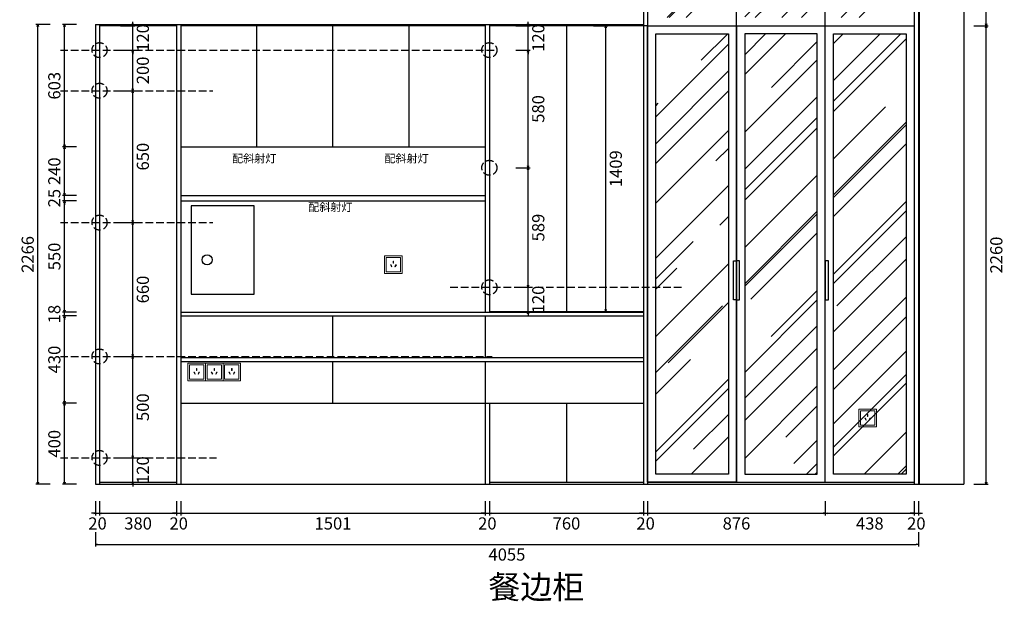
# Model space of a CAD drawing. Units: inches. Extents: x 49541 to 64881, y 131323 to 137582.
# Drawn here: x 49541 to 54393, y 131323 to 134189 of the extents above; entities that cross this region are included whole.
import ezdxf

# ---------------------------------------------------------------- set-up
doc = ezdxf.new("R2010")
doc.units = ezdxf.units.IN
doc.header["$MEASUREMENT"] = 0
doc.linetypes.add('DASH', pattern=[0.35, 0.25, -0.1])
for name, color, linetype in [('00', 4, 'Continuous'), ('P-活动家具', 146, 'Continuous'), ('ZB_厨柜', 7, 'Continuous')]:
    doc.layers.add(name, color=color, linetype=linetype)
doc.styles.add('60', font='txt', dxfattribs={"height": 180})
doc.styles.get("Standard").update_dxf_attribs({"font": 'txt', "bigfont": 'gbcbig.shx'})
doc.styles.add('宋体', font='txt')
doc.dimstyles.new('汉莎', dxfattribs={"dimscale": 0, "dimtxt": 60, "dimasz": 10, "dimexe": 10, "dimexo": 50, "dimgap": 20, "dimtad": 2, "dimdec": 0, "dimzin": 0, "dimdsep": 46, "dimtxsty": '宋体', "dimblk": 'OPEN30', "dimcen": 1, "dimclrd": 8, "dimclre": 8, "dimclrt": 2, "dimadec": 0, "dimazin": 0, "dimtfac": 1, "dimtdec": 0, "dimtix": 1, "dimtmove": 1, "dimatfit": 3, "dimldrblk": 'OPEN30', "dimfxl": 60, "dimfxlon": 1, "dimtolj": 1, "dimtzin": 0, "dimarcsym": 0})

# ---------------------------------------------------------------- blocks, each defined once
blk = doc.blocks.new('三眼插座')
at = {"color": 1, "lineweight": 15}
for points in [[(0, 108.1), (108.1, 108.1), (108.1, 0), (0, 0)], [(10.1, 98.1), (98.1, 98.1), (98.1, 10.1), (10.1, 10.1)], [(52.8, 62.6), (55.3, 62.6), (55.3, 75.1), (52.8, 75.1)], [(42.5, 41.7), (44.7, 42.9), (38.4, 53.8), (36.2, 52.5)], [(65.7, 41.7), (63.5, 42.9), (69.8, 53.8), (72, 52.5)]]:
    blk.add_lwpolyline(points, close=True, dxfattribs=at)
blk = doc.blocks.new('_Open30')
at = {"color": 0, "linetype": 'ByBlock', "lineweight": -2}
for p, q in [((-1, 0.27), (0, 0)), ((0, 0), (-1, -0.27)), ((0, 0), (-1, 0))]:
    blk.add_line(p, q, dxfattribs=at)
blk = doc.blocks.new('*D15')
at = {"color": 8, "lineweight": -2, "transparency": 16777216}
for p, q in [((49914.4, 131816.5), (49914.4, 131746.5)), ((49934.4, 131816.5), (49934.4, 131746.5)), ((49904.4, 131756.5), (49894.4, 131756.5)), ((49914.4, 131756.5), (49934.4, 131756.5)), ((49944.4, 131756.5), (49954.4, 131756.5))]:
    blk.add_line(p, q, dxfattribs=at)
at = {"layer": 'DEFPOINTS', "color": 0, "transparency": 16777216}
for p in [(49914.4, 131899.4), (49934.4, 131899.4), (49934.4, 131756.5)]:
    blk.add_point(p, dxfattribs=at)
at = {"color": 8, "lineweight": -2, "transparency": 16777216, "xscale": 10, "yscale": 10, "zscale": 10}
blk.add_blockref('_Open30', (49914.4, 131756.5), dxfattribs=at)
at = {"color": 8, "lineweight": -2, "transparency": 16777216, "xscale": 10, "yscale": 10, "zscale": 10, "rotation": 180}
blk.add_blockref('_Open30', (49934.4, 131756.5), dxfattribs=at)
at = {"color": 2, "transparency": 16777216, "insert": (49924.4, 131706.5), "char_height": 60, "attachment_point": 5, "style": '宋体'}
blk.add_mtext('\\A1;20', dxfattribs=at)
blk = doc.blocks.new('*D16')
at = {"color": 8, "lineweight": -2, "transparency": 16777216}
for p, q in [((49934.4, 131816.5), (49934.4, 131746.5)), ((50314.4, 131816.5), (50314.4, 131746.5)), ((49944.4, 131756.5), (50304.4, 131756.5))]:
    blk.add_line(p, q, dxfattribs=at)
at = {"layer": 'DEFPOINTS', "color": 0, "transparency": 16777216}
for p in [(49934.4, 131899.4), (50314.4, 131899.4), (50314.4, 131756.5)]:
    blk.add_point(p, dxfattribs=at)
at = {"color": 8, "lineweight": -2, "transparency": 16777216, "xscale": 10, "yscale": 10, "zscale": 10, "rotation": 180}
blk.add_blockref('_Open30', (49934.4, 131756.5), dxfattribs=at)
at = {"color": 8, "lineweight": -2, "transparency": 16777216, "xscale": 10, "yscale": 10, "zscale": 10}
blk.add_blockref('_Open30', (50314.4, 131756.5), dxfattribs=at)
at = {"color": 2, "transparency": 16777216, "insert": (50124.4, 131706.5), "char_height": 60, "attachment_point": 5, "style": '宋体'}
blk.add_mtext('\\A1;380', dxfattribs=at)
blk = doc.blocks.new('*D17')
at = {"color": 8, "lineweight": -2, "transparency": 16777216}
for p, q in [((50314.4, 131816.5), (50314.4, 131746.5)), ((50334.4, 131816.5), (50334.4, 131746.5)), ((50304.4, 131756.5), (50294.4, 131756.5)), ((50314.4, 131756.5), (50334.4, 131756.5)), ((50344.4, 131756.5), (50354.4, 131756.5))]:
    blk.add_line(p, q, dxfattribs=at)
at = {"layer": 'DEFPOINTS', "color": 0, "transparency": 16777216}
for p in [(50314.4, 131899.4), (50334.4, 131899.4), (50334.4, 131756.5)]:
    blk.add_point(p, dxfattribs=at)
at = {"color": 8, "lineweight": -2, "transparency": 16777216, "xscale": 10, "yscale": 10, "zscale": 10}
blk.add_blockref('_Open30', (50314.4, 131756.5), dxfattribs=at)
at = {"color": 8, "lineweight": -2, "transparency": 16777216, "xscale": 10, "yscale": 10, "zscale": 10, "rotation": 180}
blk.add_blockref('_Open30', (50334.4, 131756.5), dxfattribs=at)
at = {"color": 2, "transparency": 16777216, "insert": (50324.4, 131706.5), "char_height": 60, "attachment_point": 5, "style": '宋体'}
blk.add_mtext('\\A1;20', dxfattribs=at)
blk = doc.blocks.new('*D18')
at = {"color": 8, "lineweight": -2, "transparency": 16777216}
for p, q in [((50334.4, 131816.5), (50334.4, 131746.5)), ((51835.4, 131816.5), (51835.4, 131746.5)), ((50344.4, 131756.5), (51825.4, 131756.5))]:
    blk.add_line(p, q, dxfattribs=at)
at = {"layer": 'DEFPOINTS', "color": 0, "transparency": 16777216}
for p in [(50334.4, 131899.4), (51835.4, 131899.4), (51835.4, 131756.5)]:
    blk.add_point(p, dxfattribs=at)
at = {"color": 8, "lineweight": -2, "transparency": 16777216, "xscale": 10, "yscale": 10, "zscale": 10, "rotation": 180}
blk.add_blockref('_Open30', (50334.4, 131756.5), dxfattribs=at)
at = {"color": 8, "lineweight": -2, "transparency": 16777216, "xscale": 10, "yscale": 10, "zscale": 10}
blk.add_blockref('_Open30', (51835.4, 131756.5), dxfattribs=at)
at = {"color": 2, "transparency": 16777216, "insert": (51084.9, 131706.5), "char_height": 60, "attachment_point": 5, "style": '宋体'}
blk.add_mtext('\\A1;1501', dxfattribs=at)
blk = doc.blocks.new('*D19')
at = {"color": 8, "lineweight": -2, "transparency": 16777216}
for p, q in [((51835.4, 131816.5), (51835.4, 131746.5)), ((51855.4, 131816.5), (51855.4, 131746.5)), ((51825.4, 131756.5), (51815.4, 131756.5)), ((51835.4, 131756.5), (51855.4, 131756.5)), ((51865.4, 131756.5), (51875.4, 131756.5))]:
    blk.add_line(p, q, dxfattribs=at)
at = {"layer": 'DEFPOINTS', "color": 0, "transparency": 16777216}
for p in [(51835.4, 131899.4), (51855.4, 131899.4), (51855.4, 131756.5)]:
    blk.add_point(p, dxfattribs=at)
at = {"color": 8, "lineweight": -2, "transparency": 16777216, "xscale": 10, "yscale": 10, "zscale": 10}
blk.add_blockref('_Open30', (51835.4, 131756.5), dxfattribs=at)
at = {"color": 8, "lineweight": -2, "transparency": 16777216, "xscale": 10, "yscale": 10, "zscale": 10, "rotation": 180}
blk.add_blockref('_Open30', (51855.4, 131756.5), dxfattribs=at)
at = {"color": 2, "transparency": 16777216, "insert": (51845.4, 131706.5), "char_height": 60, "attachment_point": 5, "style": '宋体'}
blk.add_mtext('\\A1;20', dxfattribs=at)
blk = doc.blocks.new('*D20')
at = {"color": 8, "lineweight": -2, "transparency": 16777216}
for p, q in [((51855.4, 131816.5), (51855.4, 131746.5)), ((52615.4, 131816.5), (52615.4, 131746.5)), ((51865.4, 131756.5), (52605.4, 131756.5))]:
    blk.add_line(p, q, dxfattribs=at)
at = {"layer": 'DEFPOINTS', "color": 0, "transparency": 16777216}
for p in [(51855.4, 131899.4), (52615.4, 131899.4), (52615.4, 131756.5)]:
    blk.add_point(p, dxfattribs=at)
at = {"color": 8, "lineweight": -2, "transparency": 16777216, "xscale": 10, "yscale": 10, "zscale": 10, "rotation": 180}
blk.add_blockref('_Open30', (51855.4, 131756.5), dxfattribs=at)
at = {"color": 8, "lineweight": -2, "transparency": 16777216, "xscale": 10, "yscale": 10, "zscale": 10}
blk.add_blockref('_Open30', (52615.4, 131756.5), dxfattribs=at)
at = {"color": 2, "transparency": 16777216, "insert": (52235.4, 131706.5), "char_height": 60, "attachment_point": 5, "style": '宋体'}
blk.add_mtext('\\A1;760', dxfattribs=at)
blk = doc.blocks.new('*D21')
at = {"color": 8, "lineweight": -2, "transparency": 16777216}
for p, q in [((52615.4, 131816.5), (52615.4, 131746.5)), ((52635.4, 131816.5), (52635.4, 131746.5)), ((52605.4, 131756.5), (52595.4, 131756.5)), ((52615.4, 131756.5), (52635.4, 131756.5)), ((52645.4, 131756.5), (52655.4, 131756.5))]:
    blk.add_line(p, q, dxfattribs=at)
at = {"layer": 'DEFPOINTS', "color": 0, "transparency": 16777216}
for p in [(52615.4, 131899.4), (52635.4, 131899.4), (52635.4, 131756.5)]:
    blk.add_point(p, dxfattribs=at)
at = {"color": 8, "lineweight": -2, "transparency": 16777216, "xscale": 10, "yscale": 10, "zscale": 10}
blk.add_blockref('_Open30', (52615.4, 131756.5), dxfattribs=at)
at = {"color": 8, "lineweight": -2, "transparency": 16777216, "xscale": 10, "yscale": 10, "zscale": 10, "rotation": 180}
blk.add_blockref('_Open30', (52635.4, 131756.5), dxfattribs=at)
at = {"color": 2, "transparency": 16777216, "insert": (52625.4, 131706.5), "char_height": 60, "attachment_point": 5, "style": '宋体'}
blk.add_mtext('\\A1;20', dxfattribs=at)
blk = doc.blocks.new('*D22')
at = {"color": 8, "lineweight": -2, "transparency": 16777216}
for p, q in [((52635.4, 131816.5), (52635.4, 131746.5)), ((53511, 131816.5), (53511, 131746.5)), ((52645.4, 131756.5), (53501, 131756.5))]:
    blk.add_line(p, q, dxfattribs=at)
at = {"layer": 'DEFPOINTS', "color": 0, "transparency": 16777216}
for p in [(52635.4, 131899.4), (53511, 131909.4), (53511, 131756.5)]:
    blk.add_point(p, dxfattribs=at)
at = {"color": 8, "lineweight": -2, "transparency": 16777216, "xscale": 10, "yscale": 10, "zscale": 10, "rotation": 180}
blk.add_blockref('_Open30', (52635.4, 131756.5), dxfattribs=at)
at = {"color": 8, "lineweight": -2, "transparency": 16777216, "xscale": 10, "yscale": 10, "zscale": 10}
blk.add_blockref('_Open30', (53511, 131756.5), dxfattribs=at)
at = {"color": 2, "transparency": 16777216, "insert": (53073.2, 131706.5), "char_height": 60, "attachment_point": 5, "style": '宋体'}
blk.add_mtext('\\A1;876', dxfattribs=at)
blk = doc.blocks.new('*D23')
at = {"color": 8, "lineweight": -2, "transparency": 16777216}
for p, q in [((53511, 131816.5), (53511, 131746.5)), ((53949.4, 131816.5), (53949.4, 131746.5)), ((53521, 131756.5), (53939.4, 131756.5))]:
    blk.add_line(p, q, dxfattribs=at)
at = {"layer": 'DEFPOINTS', "color": 0, "transparency": 16777216}
for p in [(53511, 131909.4), (53949.4, 131909.4), (53949.4, 131756.5)]:
    blk.add_point(p, dxfattribs=at)
at = {"color": 8, "lineweight": -2, "transparency": 16777216, "xscale": 10, "yscale": 10, "zscale": 10, "rotation": 180}
blk.add_blockref('_Open30', (53511, 131756.5), dxfattribs=at)
at = {"color": 8, "lineweight": -2, "transparency": 16777216, "xscale": 10, "yscale": 10, "zscale": 10}
blk.add_blockref('_Open30', (53949.4, 131756.5), dxfattribs=at)
at = {"color": 2, "transparency": 16777216, "insert": (53730.2, 131706.5), "char_height": 60, "attachment_point": 5, "style": '宋体'}
blk.add_mtext('\\A1;438', dxfattribs=at)
blk = doc.blocks.new('*D24')
at = {"color": 8, "lineweight": -2, "transparency": 16777216}
for p, q in [((53949.4, 131816.5), (53949.4, 131746.5)), ((53969.4, 131816.5), (53969.4, 131746.5)), ((53939.4, 131756.5), (53929.4, 131756.5)), ((53949.4, 131756.5), (53969.4, 131756.5)), ((53979.4, 131756.5), (53989.4, 131756.5))]:
    blk.add_line(p, q, dxfattribs=at)
at = {"layer": 'DEFPOINTS', "color": 0, "transparency": 16777216}
for p in [(53949.4, 131909.4), (53969.4, 131899.4), (53969.4, 131756.5)]:
    blk.add_point(p, dxfattribs=at)
at = {"color": 8, "lineweight": -2, "transparency": 16777216, "xscale": 10, "yscale": 10, "zscale": 10}
blk.add_blockref('_Open30', (53949.4, 131756.5), dxfattribs=at)
at = {"color": 8, "lineweight": -2, "transparency": 16777216, "xscale": 10, "yscale": 10, "zscale": 10, "rotation": 180}
blk.add_blockref('_Open30', (53969.4, 131756.5), dxfattribs=at)
at = {"color": 2, "transparency": 16777216, "insert": (53959.4, 131706.5), "char_height": 60, "attachment_point": 5, "style": '宋体'}
blk.add_mtext('\\A1;20', dxfattribs=at)
blk = doc.blocks.new('*D25')
at = {"color": 8, "lineweight": -2, "transparency": 16777216}
for p, q in [((49914.4, 131663.2), (49914.4, 131593.2)), ((53969.4, 131663.2), (53969.4, 131593.2)), ((49924.4, 131603.2), (53959.4, 131603.2))]:
    blk.add_line(p, q, dxfattribs=at)
at = {"layer": 'DEFPOINTS', "color": 0, "transparency": 16777216}
for p in [(49914.4, 131899.4), (53969.4, 131899.4), (53969.4, 131603.2)]:
    blk.add_point(p, dxfattribs=at)
at = {"color": 8, "lineweight": -2, "transparency": 16777216, "xscale": 10, "yscale": 10, "zscale": 10, "rotation": 180}
blk.add_blockref('_Open30', (49914.4, 131603.2), dxfattribs=at)
at = {"color": 8, "lineweight": -2, "transparency": 16777216, "xscale": 10, "yscale": 10, "zscale": 10}
blk.add_blockref('_Open30', (53969.4, 131603.2), dxfattribs=at)
at = {"color": 2, "transparency": 16777216, "insert": (51941.9, 131553.2), "char_height": 60, "attachment_point": 5, "style": '宋体'}
blk.add_mtext('\\A1;4055', dxfattribs=at)
blk = doc.blocks.new('*D26')
at = {"color": 8, "lineweight": -2, "transparency": 16777216}
for p, q in [((49821.7, 132299.4), (49751.7, 132299.4)), ((49761.7, 131909.4), (49761.7, 132289.4)), ((49821.7, 131899.4), (49751.7, 131899.4))]:
    blk.add_line(p, q, dxfattribs=at)
at = {"layer": 'DEFPOINTS', "color": 0, "transparency": 16777216}
for p in [(49761.7, 132299.4), (50334.4, 132299.4), (50334.4, 131899.4)]:
    blk.add_point(p, dxfattribs=at)
at = {"color": 8, "lineweight": -2, "transparency": 16777216, "xscale": 10, "yscale": 10, "zscale": 10}
for p, rotation in [((49761.7, 132299.4), 90), ((49761.7, 131899.4), 270)]:
    blk.add_blockref('_Open30', p, dxfattribs=dict(at, rotation=rotation))
at = {"color": 2, "transparency": 16777216, "insert": (49711.7, 132099.4), "char_height": 60, "attachment_point": 5, "rotation": 90, "style": '宋体'}
blk.add_mtext('\\A1;400', dxfattribs=at)
blk = doc.blocks.new('*D27')
at = {"color": 8, "lineweight": -2, "transparency": 16777216}
for p, q in [((49821.7, 132729.4), (49751.7, 132729.4)), ((49761.7, 132309.4), (49761.7, 132719.4)), ((49821.7, 132299.4), (49751.7, 132299.4))]:
    blk.add_line(p, q, dxfattribs=at)
at = {"layer": 'DEFPOINTS', "color": 0, "transparency": 16777216}
for p in [(49761.7, 132729.4), (50334.4, 132729.4), (50334.4, 132299.4)]:
    blk.add_point(p, dxfattribs=at)
at = {"color": 8, "lineweight": -2, "transparency": 16777216, "xscale": 10, "yscale": 10, "zscale": 10}
for p, rotation in [((49761.7, 132729.4), 90), ((49761.7, 132299.4), 270)]:
    blk.add_blockref('_Open30', p, dxfattribs=dict(at, rotation=rotation))
at = {"color": 2, "transparency": 16777216, "insert": (49711.7, 132514.4), "char_height": 60, "attachment_point": 5, "rotation": 90, "style": '宋体'}
blk.add_mtext('\\A1;430', dxfattribs=at)
blk = doc.blocks.new('*D28')
at = {"color": 8, "lineweight": -2, "transparency": 16777216}
for p, q in [((49761.7, 132757.4), (49761.7, 132767.4)), ((49821.7, 132747.4), (49751.7, 132747.4)), ((49821.7, 132729.4), (49751.7, 132729.4)), ((49761.7, 132729.4), (49761.7, 132747.4)), ((49761.7, 132719.4), (49761.7, 132709.4))]:
    blk.add_line(p, q, dxfattribs=at)
at = {"layer": 'DEFPOINTS', "color": 0, "transparency": 16777216}
for p in [(49761.7, 132747.4), (50334.4, 132747.4), (50334.4, 132729.4)]:
    blk.add_point(p, dxfattribs=at)
at = {"color": 8, "lineweight": -2, "transparency": 16777216, "xscale": 10, "yscale": 10, "zscale": 10}
for p, rotation in [((49761.7, 132747.4), 270), ((49761.7, 132729.4), 90)]:
    blk.add_blockref('_Open30', p, dxfattribs=dict(at, rotation=rotation))
at = {"color": 2, "transparency": 16777216, "insert": (49711.7, 132738.4), "char_height": 60, "attachment_point": 5, "rotation": 90, "style": '宋体'}
blk.add_mtext('\\A1;18', dxfattribs=at)
blk = doc.blocks.new('*D29')
at = {"color": 8, "lineweight": -2, "transparency": 16777216}
for p, q in [((49821.7, 133297.4), (49751.7, 133297.4)), ((49761.7, 132757.4), (49761.7, 133287.4)), ((49821.7, 132747.4), (49751.7, 132747.4))]:
    blk.add_line(p, q, dxfattribs=at)
at = {"layer": 'DEFPOINTS', "color": 0, "transparency": 16777216}
for p in [(49761.7, 133297.4), (50334.4, 133297.4), (50334.4, 132747.4)]:
    blk.add_point(p, dxfattribs=at)
at = {"color": 8, "lineweight": -2, "transparency": 16777216, "xscale": 10, "yscale": 10, "zscale": 10}
for p, rotation in [((49761.7, 133297.4), 90), ((49761.7, 132747.4), 270)]:
    blk.add_blockref('_Open30', p, dxfattribs=dict(at, rotation=rotation))
at = {"color": 2, "transparency": 16777216, "insert": (49711.7, 133022.4), "char_height": 60, "attachment_point": 5, "rotation": 90, "style": '宋体'}
blk.add_mtext('\\A1;550', dxfattribs=at)
blk = doc.blocks.new('*D30')
at = {"color": 8, "lineweight": -2, "transparency": 16777216}
for p, q in [((49761.7, 133332.4), (49761.7, 133342.4)), ((49821.7, 133322.4), (49751.7, 133322.4)), ((49821.7, 133297.4), (49751.7, 133297.4)), ((49761.7, 133297.4), (49761.7, 133322.4)), ((49761.7, 133287.4), (49761.7, 133277.4))]:
    blk.add_line(p, q, dxfattribs=at)
at = {"layer": 'DEFPOINTS', "color": 0, "transparency": 16777216}
for p in [(49761.7, 133322.4), (50334.4, 133322.4), (50334.4, 133297.4)]:
    blk.add_point(p, dxfattribs=at)
at = {"color": 8, "lineweight": -2, "transparency": 16777216, "xscale": 10, "yscale": 10, "zscale": 10}
for p, rotation in [((49761.7, 133322.4), 270), ((49761.7, 133297.4), 90)]:
    blk.add_blockref('_Open30', p, dxfattribs=dict(at, rotation=rotation))
at = {"color": 2, "transparency": 16777216, "insert": (49711.7, 133309.9), "char_height": 60, "attachment_point": 5, "rotation": 90, "style": '宋体'}
blk.add_mtext('\\A1;25', dxfattribs=at)
blk = doc.blocks.new('*D31')
at = {"color": 8, "lineweight": -2, "transparency": 16777216}
for p, q in [((49821.7, 133562.4), (49751.7, 133562.4)), ((49761.7, 133332.4), (49761.7, 133552.4)), ((49821.7, 133322.4), (49751.7, 133322.4))]:
    blk.add_line(p, q, dxfattribs=at)
at = {"layer": 'DEFPOINTS', "color": 0, "transparency": 16777216}
for p in [(49761.7, 133562.4), (50334.4, 133562.4), (50334.4, 133322.4)]:
    blk.add_point(p, dxfattribs=at)
at = {"color": 8, "lineweight": -2, "transparency": 16777216, "xscale": 10, "yscale": 10, "zscale": 10}
for p, rotation in [((49761.7, 133562.4), 90), ((49761.7, 133322.4), 270)]:
    blk.add_blockref('_Open30', p, dxfattribs=dict(at, rotation=rotation))
at = {"color": 2, "transparency": 16777216, "insert": (49711.7, 133442.4), "char_height": 60, "attachment_point": 5, "rotation": 90, "style": '宋体'}
blk.add_mtext('\\A1;240', dxfattribs=at)
blk = doc.blocks.new('*D32')
at = {"color": 8, "lineweight": -2, "transparency": 16777216}
for p, q in [((49821.7, 134165.4), (49751.7, 134165.4)), ((49761.7, 133572.4), (49761.7, 134155.4)), ((49821.7, 133562.4), (49751.7, 133562.4))]:
    blk.add_line(p, q, dxfattribs=at)
at = {"layer": 'DEFPOINTS', "color": 0, "transparency": 16777216}
for p in [(49761.7, 134165.4), (50334.4, 134165.4), (50334.4, 133562.4)]:
    blk.add_point(p, dxfattribs=at)
at = {"color": 8, "lineweight": -2, "transparency": 16777216, "xscale": 10, "yscale": 10, "zscale": 10}
for p, rotation in [((49761.7, 134165.4), 90), ((49761.7, 133562.4), 270)]:
    blk.add_blockref('_Open30', p, dxfattribs=dict(at, rotation=rotation))
at = {"color": 2, "transparency": 16777216, "insert": (49711.7, 133863.9), "char_height": 60, "attachment_point": 5, "rotation": 90, "style": '宋体'}
blk.add_mtext('\\A1;603', dxfattribs=at)
blk = doc.blocks.new('*D33')
at = {"color": 8, "lineweight": -2, "transparency": 16777216}
for p, q in [((49690.4, 134165.4), (49620.4, 134165.4)), ((49630.4, 131909.4), (49630.4, 134155.4)), ((49690.4, 131899.4), (49620.4, 131899.4))]:
    blk.add_line(p, q, dxfattribs=at)
at = {"layer": 'DEFPOINTS', "color": 0, "transparency": 16777216}
for p in [(49630.4, 134165.4), (49914.4, 134165.4), (49914.4, 131899.4)]:
    blk.add_point(p, dxfattribs=at)
at = {"color": 8, "lineweight": -2, "transparency": 16777216, "xscale": 10, "yscale": 10, "zscale": 10}
for p, rotation in [((49630.4, 134165.4), 90), ((49630.4, 131899.4), 270)]:
    blk.add_blockref('_Open30', p, dxfattribs=dict(at, rotation=rotation))
at = {"color": 2, "transparency": 16777216, "insert": (49580.4, 133032.4), "char_height": 60, "attachment_point": 5, "rotation": 90, "style": '宋体'}
blk.add_mtext('\\A1;2266', dxfattribs=at)
blk = doc.blocks.new('*D34')
at = {"color": 8, "lineweight": -2, "transparency": 16777216}
for p, q in [((54243.6, 134159.4), (54313.6, 134159.4)), ((54303.6, 131909.4), (54303.6, 134149.4)), ((54243.6, 131899.4), (54313.6, 131899.4))]:
    blk.add_line(p, q, dxfattribs=at)
at = {"layer": 'DEFPOINTS', "color": 0, "transparency": 16777216}
for p in [(53949.4, 134159.4), (54303.6, 134159.4), (53949.4, 131899.4)]:
    blk.add_point(p, dxfattribs=at)
at = {"color": 8, "lineweight": -2, "transparency": 16777216, "xscale": 10, "yscale": 10, "zscale": 10}
for p, rotation in [((54303.6, 134159.4), 90), ((54303.6, 131899.4), 270)]:
    blk.add_blockref('_Open30', p, dxfattribs=dict(at, rotation=rotation))
at = {"color": 2, "transparency": 16777216, "insert": (54353.6, 133029.4), "char_height": 60, "attachment_point": 5, "rotation": 90, "style": '宋体'}
blk.add_mtext('\\A1;2260', dxfattribs=at)
blk = doc.blocks.new('*D35')
at = {"color": 8, "lineweight": -2, "transparency": 16777216}
for p, q in [((54243.6, 136249.4), (54313.6, 136249.4)), ((54303.6, 134169.4), (54303.6, 136239.4)), ((54243.6, 134159.4), (54313.6, 134159.4))]:
    blk.add_line(p, q, dxfattribs=at)
at = {"layer": 'DEFPOINTS', "color": 0, "transparency": 16777216}
for p in [(53949.4, 136249.4), (54303.6, 136249.4), (53949.4, 134159.4)]:
    blk.add_point(p, dxfattribs=at)
at = {"color": 8, "lineweight": -2, "transparency": 16777216, "xscale": 10, "yscale": 10, "zscale": 10}
for p, rotation in [((54303.6, 136249.4), 90), ((54303.6, 134159.4), 270)]:
    blk.add_blockref('_Open30', p, dxfattribs=dict(at, rotation=rotation))
at = {"color": 2, "transparency": 16777216, "insert": (54353.6, 135204.4), "char_height": 60, "attachment_point": 5, "rotation": 90, "style": '宋体'}
blk.add_mtext('\\A1;2090', dxfattribs=at)
blk = doc.blocks.new('*D56')
at = {"color": 8, "lineweight": -2, "transparency": 16777216}
for p, q in [((52368.6, 134159.4), (52438.6, 134159.4)), ((52428.6, 132760.4), (52428.6, 134149.4)), ((52368.6, 132750.4), (52438.6, 132750.4))]:
    blk.add_line(p, q, dxfattribs=at)
at = {"layer": 'DEFPOINTS', "color": 0, "transparency": 16777216}
for p in [(51855.4, 134159.4), (52428.6, 134159.4), (51855.4, 132750.4)]:
    blk.add_point(p, dxfattribs=at)
at = {"color": 8, "lineweight": -2, "transparency": 16777216, "xscale": 10, "yscale": 10, "zscale": 10}
for p, rotation in [((52428.6, 134159.4), 90), ((52428.6, 132750.4), 270)]:
    blk.add_blockref('_Open30', p, dxfattribs=dict(at, rotation=rotation))
at = {"color": 2, "transparency": 16777216, "insert": (52478.6, 133454.9), "char_height": 60, "attachment_point": 5, "rotation": 90, "style": '宋体'}
blk.add_mtext('\\A1;1409', dxfattribs=at)
blk = doc.blocks.new('*D59')
at = {"color": 8, "lineweight": -2, "transparency": 16777216}
for p, q in [((50037.9, 132029.4), (50107.9, 132029.4)), ((50097.9, 132039.4), (50097.9, 132049.4)), ((50097.9, 131909.4), (50097.9, 132029.4)), ((50037.9, 131909.4), (50107.9, 131909.4)), ((50097.9, 131899.4), (50097.9, 131889.4))]:
    blk.add_line(p, q, dxfattribs=at)
at = {"layer": 'DEFPOINTS', "color": 0, "transparency": 16777216}
for p in [(49934.4, 132029.4), (50097.9, 132029.4), (49934.4, 131909.4)]:
    blk.add_point(p, dxfattribs=at)
at = {"color": 8, "lineweight": -2, "transparency": 16777216, "xscale": 10, "yscale": 10, "zscale": 10}
for p, rotation in [((50097.9, 132029.4), 270), ((50097.9, 131909.4), 90)]:
    blk.add_blockref('_Open30', p, dxfattribs=dict(at, rotation=rotation))
at = {"color": 2, "transparency": 16777216, "insert": (50147.9, 131969.4), "char_height": 60, "attachment_point": 5, "rotation": 90, "style": '宋体'}
blk.add_mtext('\\A1;120', dxfattribs=at)
blk = doc.blocks.new('*D60')
at = {"color": 8, "lineweight": -2, "transparency": 16777216}
for p, q in [((50037.9, 132529.4), (50107.9, 132529.4)), ((50097.9, 132039.4), (50097.9, 132519.4)), ((50037.9, 132029.4), (50107.9, 132029.4))]:
    blk.add_line(p, q, dxfattribs=at)
at = {"layer": 'DEFPOINTS', "color": 0, "transparency": 16777216}
for p in [(49934.4, 132529.4), (50097.9, 132529.4), (49811.1, 132029.4)]:
    blk.add_point(p, dxfattribs=at)
at = {"color": 8, "lineweight": -2, "transparency": 16777216, "xscale": 10, "yscale": 10, "zscale": 10}
for p, rotation in [((50097.9, 132529.4), 90), ((50097.9, 132029.4), 270)]:
    blk.add_blockref('_Open30', p, dxfattribs=dict(at, rotation=rotation))
at = {"color": 2, "transparency": 16777216, "insert": (50147.9, 132279.4), "char_height": 60, "attachment_point": 5, "rotation": 90, "style": '宋体'}
blk.add_mtext('\\A1;500', dxfattribs=at)
blk = doc.blocks.new('*D61')
at = {"color": 8, "lineweight": -2, "transparency": 16777216}
for p, q in [((50037.9, 133189.4), (50107.9, 133189.4)), ((50097.9, 132539.4), (50097.9, 133179.4)), ((50037.9, 132529.4), (50107.9, 132529.4))]:
    blk.add_line(p, q, dxfattribs=at)
at = {"layer": 'DEFPOINTS', "color": 0, "transparency": 16777216}
for p in [(49934.4, 133189.4), (50097.9, 133189.4), (49934.4, 132529.4)]:
    blk.add_point(p, dxfattribs=at)
at = {"color": 8, "lineweight": -2, "transparency": 16777216, "xscale": 10, "yscale": 10, "zscale": 10}
for p, rotation in [((50097.9, 133189.4), 90), ((50097.9, 132529.4), 270)]:
    blk.add_blockref('_Open30', p, dxfattribs=dict(at, rotation=rotation))
at = {"color": 2, "transparency": 16777216, "insert": (50147.9, 132859.4), "char_height": 60, "attachment_point": 5, "rotation": 90, "style": '宋体'}
blk.add_mtext('\\A1;660', dxfattribs=at)
blk = doc.blocks.new('*D62')
at = {"color": 8, "lineweight": -2, "transparency": 16777216}
for p, q in [((50037.9, 133839.4), (50107.9, 133839.4)), ((50097.9, 133199.4), (50097.9, 133829.4)), ((50037.9, 133189.4), (50107.9, 133189.4))]:
    blk.add_line(p, q, dxfattribs=at)
at = {"layer": 'DEFPOINTS', "color": 0, "transparency": 16777216}
for p in [(49934.4, 133839.4), (50097.9, 133839.4), (49934.4, 133189.4)]:
    blk.add_point(p, dxfattribs=at)
at = {"color": 8, "lineweight": -2, "transparency": 16777216, "xscale": 10, "yscale": 10, "zscale": 10}
for p, rotation in [((50097.9, 133839.4), 90), ((50097.9, 133189.4), 270)]:
    blk.add_blockref('_Open30', p, dxfattribs=dict(at, rotation=rotation))
at = {"color": 2, "transparency": 16777216, "insert": (50147.9, 133514.4), "char_height": 60, "attachment_point": 5, "rotation": 90, "style": '宋体'}
blk.add_mtext('\\A1;650', dxfattribs=at)
blk = doc.blocks.new('*D63')
at = {"color": 8, "lineweight": -2, "transparency": 16777216}
for p, q in [((50037.9, 134039.4), (50107.9, 134039.4)), ((50097.9, 133849.4), (50097.9, 134029.4)), ((50037.9, 133839.4), (50107.9, 133839.4))]:
    blk.add_line(p, q, dxfattribs=at)
at = {"layer": 'DEFPOINTS', "color": 0, "transparency": 16777216}
for p in [(49934.4, 134039.4), (50097.9, 134039.4), (49934.4, 133839.4)]:
    blk.add_point(p, dxfattribs=at)
at = {"color": 8, "lineweight": -2, "transparency": 16777216, "xscale": 10, "yscale": 10, "zscale": 10}
for p, rotation in [((50097.9, 134039.4), 90), ((50097.9, 133839.4), 270)]:
    blk.add_blockref('_Open30', p, dxfattribs=dict(at, rotation=rotation))
at = {"color": 2, "transparency": 16777216, "insert": (50147.9, 133939.4), "char_height": 60, "attachment_point": 5, "rotation": 90, "style": '宋体'}
blk.add_mtext('\\A1;200', dxfattribs=at)
blk = doc.blocks.new('*D64')
at = {"color": 8, "lineweight": -2, "transparency": 16777216}
for p, q in [((50037.9, 134159.4), (50107.9, 134159.4)), ((50097.9, 134169.4), (50097.9, 134179.4)), ((50097.9, 134039.4), (50097.9, 134159.4)), ((50037.9, 134039.4), (50107.9, 134039.4)), ((50097.9, 134029.4), (50097.9, 134019.4))]:
    blk.add_line(p, q, dxfattribs=at)
at = {"layer": 'DEFPOINTS', "color": 0, "transparency": 16777216}
for p in [(49934.4, 134159.4), (50097.9, 134159.4), (49934.4, 134039.4)]:
    blk.add_point(p, dxfattribs=at)
at = {"color": 8, "lineweight": -2, "transparency": 16777216, "xscale": 10, "yscale": 10, "zscale": 10}
for p, rotation in [((50097.9, 134159.4), 270), ((50097.9, 134039.4), 90)]:
    blk.add_blockref('_Open30', p, dxfattribs=dict(at, rotation=rotation))
at = {"color": 2, "transparency": 16777216, "insert": (50147.9, 134099.4), "char_height": 60, "attachment_point": 5, "rotation": 90, "style": '宋体'}
blk.add_mtext('\\A1;120', dxfattribs=at)
blk = doc.blocks.new('*D65')
at = {"color": 8, "lineweight": -2, "transparency": 16777216}
for p, q in [((51986.4, 132870.4), (52056.4, 132870.4)), ((52046.4, 132880.4), (52046.4, 132890.4)), ((52046.4, 132750.4), (52046.4, 132870.4)), ((51986.4, 132750.4), (52056.4, 132750.4)), ((52046.4, 132740.4), (52046.4, 132730.4))]:
    blk.add_line(p, q, dxfattribs=at)
at = {"layer": 'DEFPOINTS', "color": 0, "transparency": 16777216}
for p in [(51855.4, 132870.4), (52046.4, 132870.4), (51855.4, 132750.4)]:
    blk.add_point(p, dxfattribs=at)
at = {"color": 8, "lineweight": -2, "transparency": 16777216, "xscale": 10, "yscale": 10, "zscale": 10}
for p, rotation in [((52046.4, 132870.4), 270), ((52046.4, 132750.4), 90)]:
    blk.add_blockref('_Open30', p, dxfattribs=dict(at, rotation=rotation))
at = {"color": 2, "transparency": 16777216, "insert": (52096.4, 132810.4), "char_height": 60, "attachment_point": 5, "rotation": 90, "style": '宋体'}
blk.add_mtext('\\A1;120', dxfattribs=at)
blk = doc.blocks.new('*D66')
at = {"color": 8, "lineweight": -2, "transparency": 16777216}
for p, q in [((51986.4, 133459.4), (52056.4, 133459.4)), ((52046.4, 132880.4), (52046.4, 133449.4)), ((51986.4, 132870.4), (52056.4, 132870.4))]:
    blk.add_line(p, q, dxfattribs=at)
at = {"layer": 'DEFPOINTS', "color": 0, "transparency": 16777216}
for p in [(51855.4, 133459.4), (52046.4, 133459.4), (51855.4, 132870.4)]:
    blk.add_point(p, dxfattribs=at)
at = {"color": 8, "lineweight": -2, "transparency": 16777216, "xscale": 10, "yscale": 10, "zscale": 10}
for p, rotation in [((52046.4, 133459.4), 90), ((52046.4, 132870.4), 270)]:
    blk.add_blockref('_Open30', p, dxfattribs=dict(at, rotation=rotation))
at = {"color": 2, "transparency": 16777216, "insert": (52096.4, 133164.9), "char_height": 60, "attachment_point": 5, "rotation": 90, "style": '宋体'}
blk.add_mtext('\\A1;589', dxfattribs=at)
blk = doc.blocks.new('*D67')
at = {"color": 8, "lineweight": -2, "transparency": 16777216}
for p, q in [((51986.4, 134039.4), (52056.4, 134039.4)), ((52046.4, 133469.4), (52046.4, 134029.4)), ((51986.4, 133459.4), (52056.4, 133459.4))]:
    blk.add_line(p, q, dxfattribs=at)
at = {"layer": 'DEFPOINTS', "color": 0, "transparency": 16777216}
for p in [(51855.4, 134039.4), (52046.4, 134039.4), (51855.4, 133459.4)]:
    blk.add_point(p, dxfattribs=at)
at = {"color": 8, "lineweight": -2, "transparency": 16777216, "xscale": 10, "yscale": 10, "zscale": 10}
for p, rotation in [((52046.4, 134039.4), 90), ((52046.4, 133459.4), 270)]:
    blk.add_blockref('_Open30', p, dxfattribs=dict(at, rotation=rotation))
at = {"color": 2, "transparency": 16777216, "insert": (52096.4, 133749.4), "char_height": 60, "attachment_point": 5, "rotation": 90, "style": '宋体'}
blk.add_mtext('\\A1;580', dxfattribs=at)
blk = doc.blocks.new('*D69')
at = {"color": 8, "lineweight": -2, "transparency": 16777216}
for p, q in [((51986.4, 134159.4), (52056.4, 134159.4)), ((52046.4, 134169.4), (52046.4, 134179.4)), ((52046.4, 134039.4), (52046.4, 134159.4)), ((51986.4, 134039.4), (52056.4, 134039.4)), ((52046.4, 134029.4), (52046.4, 134019.4))]:
    blk.add_line(p, q, dxfattribs=at)
at = {"layer": 'DEFPOINTS', "color": 0, "transparency": 16777216}
for p in [(51855.4, 134159.4), (52046.4, 134159.4), (51855.4, 134039.4)]:
    blk.add_point(p, dxfattribs=at)
at = {"color": 8, "lineweight": -2, "transparency": 16777216, "xscale": 10, "yscale": 10, "zscale": 10}
for p, rotation in [((52046.4, 134159.4), 270), ((52046.4, 134039.4), 90)]:
    blk.add_blockref('_Open30', p, dxfattribs=dict(at, rotation=rotation))
at = {"color": 2, "transparency": 16777216, "insert": (52096.4, 134099.4), "char_height": 60, "attachment_point": 5, "rotation": 90, "style": '宋体'}
blk.add_mtext('\\A1;120', dxfattribs=at)

msp = doc.modelspace()

# ---------------------------------------------------------------- hatches: boundary and pattern name
h = msp.add_hatch()
h.set_pattern_fill('AR-RROOF', color=8, scale=300, angle=45)
h.paths.add_polyline_path([(52675.4, 136209.4), (53033.7, 136209.4), (53033.7, 134199.4), (52675.4, 134199.4)])
h.paths.add_polyline_path([(53471, 136209.4), (53113.7, 136209.4), (53113.7, 134199.4), (53471, 134199.4)])
h.paths.add_polyline_path([(53551, 136209.4), (53909.4, 136209.4), (53909.4, 134199.4), (53551, 134199.4)])
h.paths.add_polyline_path([(53551, 134119.4), (53909.4, 134119.4), (53909.4, 131949.4), (53551, 131949.4)])
h.paths.add_polyline_path([(53471, 134119.4), (53113.7, 134119.4), (53113.7, 131949.4), (53471, 131949.4)])
h.paths.add_polyline_path([(52675.4, 134119.4), (53033.7, 134119.4), (53033.7, 131949.4), (52675.4, 131949.4)])

# ---------------------------------------------------------------- linework, layer by layer
at = {"ltscale": 5}
for p, q in [((52615.4, 136303.4), (52615.4, 134165.4)), ((53973.4, 136303.4), (53973.4, 131899.4)), ((54193.4, 136303.4), (54193.4, 131899.4)), ((49914.4, 134165.4), (49914.4, 131899.4)), ((49914.4, 134165.4), (52615.4, 134165.4)), ((50334.4, 132747.4), (52615.4, 132747.4)), ((50334.4, 132729.4), (52615.4, 132729.4)), ((50334.4, 132524.4), (52615.4, 132524.4)), ((50334.4, 132504.4), (52615.4, 132504.4)), ((50334.4, 132299.4), (52615.4, 132299.4)), ((49914.4, 131899.4), (54193.4, 131899.4))]:
    msp.add_line(p, q, dxfattribs=at)
at = {"color": 4}
for p, q in [((52635.4, 136303.4), (52635.4, 131899.4)), ((53949.4, 136303.4), (53949.4, 131899.4)), ((53969.4, 136303.4), (53969.4, 131899.4)), ((53073.7, 131909.4), (53073.7, 136249.4)), ((53511, 131909.4), (53511, 136249.4)), ((49934.4, 134165.4), (49934.4, 131899.4)), ((50314.4, 134159.4), (49934.4, 134159.4)), ((50314.4, 134165.4), (50314.4, 131899.4)), ((50334.4, 134165.4), (50334.4, 131899.4)), ((51835.4, 134159.4), (50334.4, 134159.4)), ((50709.6, 133562.4), (50709.6, 134159.4)), ((51084.9, 133562.4), (51084.9, 134159.4)), ((51460.1, 133562.4), (51460.1, 134159.4)), ((51835.4, 134165.4), (51835.4, 132747.4)), ((51855.4, 134165.4), (51855.4, 132747.4)), ((52635.4, 134159.4), (51855.4, 134159.4)), ((52235.4, 134165.4), (52235.4, 132747.4)), ((52615.4, 134165.4), (52615.4, 131899.4)), ((52635.4, 134159.4), (53949.4, 134159.4)), ((50334.4, 133562.4), (51835.4, 133562.4)), ((50334.4, 133322.4), (51835.4, 133322.4)), ((50334.4, 133297.4), (51835.4, 133297.4)), ((51084.9, 132524.4), (51084.9, 132729.4)), ((51835.4, 132729.4), (51835.4, 132524.4)), ((51855.4, 132750.4), (52615.4, 132750.4)), ((51084.9, 132299.4), (51084.9, 132504.4)), ((51835.4, 132504.4), (51835.4, 132299.4)), ((51835.4, 132299.4), (51835.4, 131899.4)), ((51855.4, 132299.4), (51855.4, 131899.4)), ((52235.4, 132299.4), (52235.4, 131909.4)), ((49934.4, 131909.4), (50314.4, 131909.4)), ((51855.4, 131909.4), (52615.4, 131909.4)), ((52635.4, 131909.4), (53949.4, 131909.4))]:
    msp.add_line(p, q, dxfattribs=at)
for points in [[(52635.4, 134159.4), (53073.7, 134159.4), (53073.7, 131909.4), (52635.4, 131909.4)], [(53073.7, 132809.4), (53058.7, 132809.4), (53058.7, 133001.4), (53073.7, 133001.4)], [(53073.7, 132809.4), (53088.7, 132809.4), (53088.7, 133001.4), (53073.7, 133001.4)], [(53511, 132809.4), (53526, 132809.4), (53526, 133001.4), (53511, 133001.4)]]:
    msp.add_lwpolyline(points, close=True, dxfattribs=at)
at = {"color": 8}
for points in [[(52675.4, 134119.4), (53033.7, 134119.4), (53033.7, 131949.4), (52675.4, 131949.4)], [(53471, 134119.4), (53113.7, 134119.4), (53113.7, 131949.4), (53471, 131949.4)], [(53551, 134119.4), (53909.4, 134119.4), (53909.4, 131949.4), (53551, 131949.4)]]:
    msp.add_lwpolyline(points, close=True, dxfattribs=at)
at = {"color": 5}
msp.add_lwpolyline([(50386.4, 132837.4), (50696.4, 132837.4), (50696.4, 133272.4), (50386.4, 133272.4)], close=True, dxfattribs=at)
at = {"color": 1}
msp.add_circle((50464.4, 133005.4), 25, dxfattribs=at)
at = {"color": 4}
for p in [(50709.6, 133562.4), (51084.9, 133562.4), (51460.1, 133562.4), (53511, 131909.4)]:
    msp.add_point(p, dxfattribs=at)
at = {"layer": 'P-活动家具', "color": 8, "linetype": 'DASH', "ltscale": 150}
for p, q in [((49741.3, 134039.4), (51883.6, 134039.4)), ((49741.3, 133839.4), (50492.7, 133839.4)), ((49741.3, 133189.4), (50492.7, 133189.4)), ((51662.3, 132870.4), (52812.1, 132870.4)), ((49741.3, 132529.4), (51869.7, 132529.4)), ((49741.3, 132029.4), (50510.6, 132029.4))]:
    msp.add_line(p, q, dxfattribs=at)
for centre in [(49934.4, 134039.4), (51855.4, 134039.4), (49934.4, 133839.4), (51855.4, 133459.4), (49934.4, 133189.4), (51855.4, 132870.4), (49934.4, 132529.4), (49934.4, 132029.4)]:
    msp.add_circle(centre, 37, dxfattribs=at)

# ---------------------------------------------------------------- block references
at = {"layer": 'ZB_厨柜', "color": 251, "xscale": -0.8028511813754448, "yscale": 0.802851181360893, "zscale": 0.8028511813691634}
for p in [(51426.2, 132938.6), (50456.2, 132409.4), (50543, 132409.4), (50629.8, 132409.4), (53763.4, 132182.6)]:
    msp.add_blockref('三眼插座', p, dxfattribs=at)

# ---------------------------------------------------------------- texts
at = {"color": 8, "lineweight": 13, "char_height": 40, "width": 879.815, "attachment_point": 1}
for insert in [(50587.5, 133525.5), (51338, 133525.5), (50962.7, 133285.5)]:
    msp.add_mtext('{\\fNSimSun|b0|i0|c134|p49;\\C7;配斜射灯}', dxfattribs=dict(at, insert=insert))
at = {"layer": '00', "color": 2, "lineweight": -2, "insert": (51850.9, 131450.8), "char_height": 115.2, "width": 1997.607, "attachment_point": 1, "style": '60'}
msp.add_mtext('{\\C7;餐边柜 }', dxfattribs=at)

# ---------------------------------------------------------------- dimensions: what is measured, and where the dimension line sits
at = {"color": 4}
for base, p1, p2, angle, picture, middle in [((54303.6, 136249.4), (53949.4, 134159.4), (53949.4, 136249.4), 270, '*D35', (54353.6, 135204.4)), ((49761.7, 134165.4), (50334.4, 133562.4), (50334.4, 134165.4), 270, '*D32', (49711.7, 133863.9)), ((50097.9, 134159.4), (49934.4, 134039.4), (49934.4, 134159.4), 270, '*D64', (50147.9, 134099.4)), ((50097.9, 134039.4), (49934.4, 133839.4), (49934.4, 134039.4), 270, '*D63', (50147.9, 133939.4)), ((52046.4, 134039.4), (51855.4, 133459.4), (51855.4, 134039.4), 270, '*D67', (52096.4, 133749.4)), ((50097.9, 133839.4), (49934.4, 133189.4), (49934.4, 133839.4), 270, '*D62', (50147.9, 133514.4)), ((49761.7, 133562.4), (50334.4, 133322.4), (50334.4, 133562.4), 270, '*D31', (49711.7, 133442.4)), ((52046.4, 133459.4), (51855.4, 132870.4), (51855.4, 133459.4), 270, '*D66', (52096.4, 133164.9)), ((49761.7, 133322.4), (50334.4, 133297.4), (50334.4, 133322.4), 270, '*D30', (49711.7, 133309.9)), ((49761.7, 133297.4), (50334.4, 132747.4), (50334.4, 133297.4), 270, '*D29', (49711.7, 133022.4)), ((50097.9, 133189.4), (49934.4, 132529.4), (49934.4, 133189.4), 270, '*D61', (50147.9, 132859.4)), ((49761.7, 132747.4), (50334.4, 132729.4), (50334.4, 132747.4), 270, '*D28', (49711.7, 132738.4)), ((49761.7, 132729.4), (50334.4, 132299.4), (50334.4, 132729.4), 270, '*D27', (49711.7, 132514.4)), ((50097.9, 132529.4), (49811.1, 132029.4), (49934.4, 132529.4), 270, '*D60', (50147.9, 132279.4)), ((50314.4, 131756.5), (49934.4, 131899.4), (50314.4, 131899.4), 180, '*D16', (50124.4, 131706.5)), ((50334.4, 131756.5), (50314.4, 131899.4), (50334.4, 131899.4), 180, '*D17', (50324.4, 131706.5)), ((51835.4, 131756.5), (50334.4, 131899.4), (51835.4, 131899.4), 180, '*D18', (51084.9, 131706.5)), ((51855.4, 131756.5), (51835.4, 131899.4), (51855.4, 131899.4), 180, '*D19', (51845.4, 131706.5)), ((52615.4, 131756.5), (51855.4, 131899.4), (52615.4, 131899.4), 180, '*D20', (52235.4, 131706.5)), ((52635.4, 131756.5), (52615.4, 131899.4), (52635.4, 131899.4), 180, '*D21', (52625.4, 131706.5)), ((53511, 131756.5), (52635.4, 131899.4), (53511, 131909.4), 180, '*D22', (53073.2, 131706.5)), ((53949.4, 131756.5), (53511, 131909.4), (53949.4, 131909.4), 180, '*D23', (53730.2, 131706.5)), ((53969.4, 131756.5), (53949.4, 131909.4), (53969.4, 131899.4), 180, '*D24', (53959.4, 131706.5))]:
    dim = msp.add_linear_dim(base=base, p1=p1, p2=p2, angle=angle, dimstyle='汉莎', override={"dimscale": 1}, dxfattribs=at)
    dim.commit()
    dim.dimension.update_dxf_attribs({"geometry": picture, "text_midpoint": middle})
for p1, p2, distance, picture, middle in [((49914.4, 131899.4), (49914.4, 134165.4), 284, '*D33', (49580.4, 133032.4)), ((51855.4, 134039.4), (51855.4, 134159.4), -191.1, '*D69', (52096.4, 134099.4)), ((51855.4, 132750.4), (51855.4, 134159.4), -573.2, '*D56', (52478.6, 133454.9)), ((53949.4, 131899.4), (53949.4, 134159.4), -354.3, '*D34', (54353.6, 133029.4)), ((51855.4, 132750.4), (51855.4, 132870.4), -191.1, '*D65', (52096.4, 132810.4)), ((50334.4, 131899.4), (50334.4, 132299.4), 572.7, '*D26', (49711.7, 132099.4)), ((49934.4, 131909.4), (49934.4, 132029.4), -163.5, '*D59', (50147.9, 131969.4)), ((49914.4, 131899.4), (49934.4, 131899.4), -142.9, '*D15', (49924.4, 131706.5)), ((49914.4, 131899.4), (53969.4, 131899.4), -296.3, '*D25', (51941.9, 131553.2))]:
    dim = msp.add_aligned_dim(p1=p1, p2=p2, distance=distance, dimstyle='汉莎', override={"dimscale": 1}, dxfattribs=at)
    dim.commit()
    dim.dimension.update_dxf_attribs({"geometry": picture, "text_midpoint": middle})

doc.saveas('drawing.dxf')
